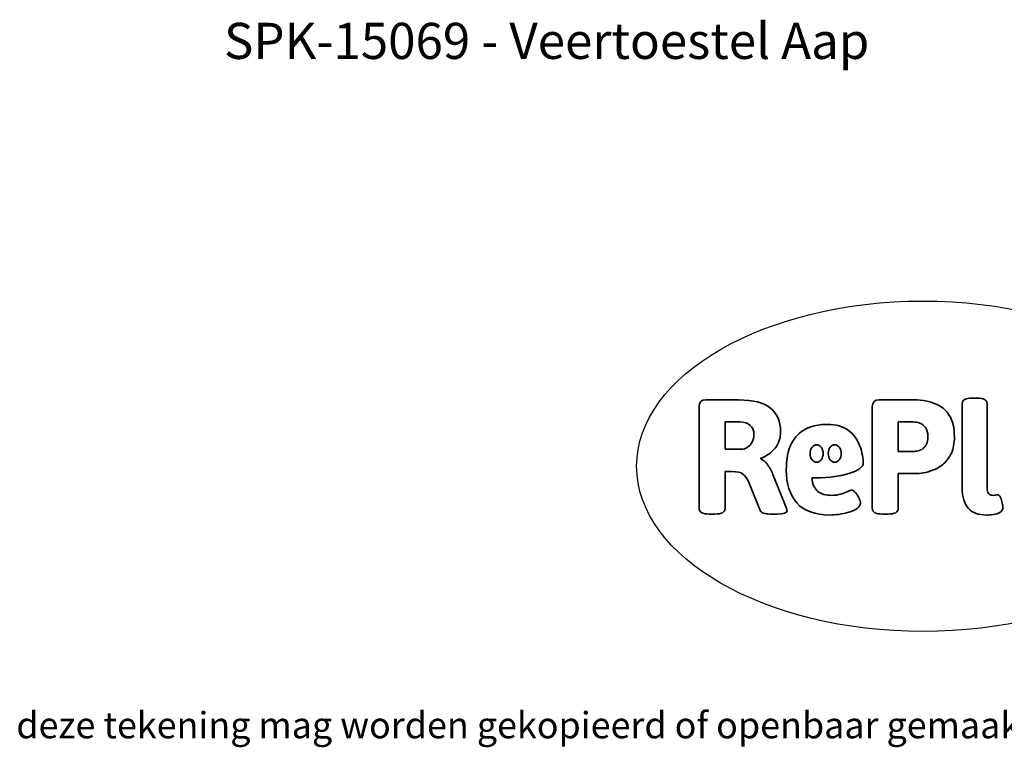
# Model space of a CAD drawing. Units: millimetres. Extents: x -4534 to 4839, y -3372 to 2726.
# Drawn here: x -1603 to 1577, y -3372 to -1022 of the extents above; entities that cross this region are included whole.
import ezdxf

# ---------------------------------------------------------------- set-up
doc = ezdxf.new("R2010")
doc.units = ezdxf.units.MM
doc.layers.add('Benaming', color=7, linetype='Continuous', lineweight=20, true_color=0x00a19a)
doc.layers.add('Logo-Copywrite', color=7, linetype='Continuous')
doc.styles.get("Standard").update_dxf_attribs({"font": 'arial.ttf'})
doc.styles.add('VR Benaming txt 140', font='arial.ttf', dxfattribs={"height": 140})

# ---------------------------------------------------------------- blocks, each defined once
blk = doc.blocks.new('onderschrift')
at = {"layer": 'Logo-Copywrite'}
blk.add_ellipse((1314.4, -2464.5), major_axis=(924.9, 0), ratio=0.576701, dxfattribs=at)
at = {"layer": 'Logo-Copywrite', "lineweight": 35}
for points, knots in [([(623.9, -2618.7), (602.2, -2618.7), (591.4, -2612.9), (591.4, -2601.3), (591.4, -2601.3), (591.4, -2271.9), (591.4, -2271.9), (591.4, -2257.5), (598.6, -2250.2), (613.1, -2250.2), (613.1, -2250.2), (719, -2250.2), (719, -2250.2), (766.1, -2250.2), (800.4, -2259.1), (822, -2276.8), (843.5, -2294.6), (854.3, -2319.7), (854.3, -2352.3), (854.3, -2373.3), (848.4, -2391.2), (836.6, -2405.9), (824.8, -2420.5), (809.5, -2431.5), (790.7, -2438.7), (790.7, -2438.7), (790.7, -2440.9), (790.7, -2440.9), (797.6, -2443.4), (804.7, -2449.5), (811.9, -2459.1), (819.1, -2468.7), (825.1, -2479.3), (829.8, -2490.9), (829.8, -2490.9), (872.5, -2597.5), (872.5, -2597.5), (874.3, -2602.3), (875.3, -2605.7), (875.3, -2607.9), (875.3, -2615.1), (864.4, -2618.7), (842.7, -2618.7), (842.7, -2618.7), (820.4, -2618.7), (820.4, -2618.7), (812.4, -2618.7), (805.6, -2617.9), (800, -2616.3), (794.4, -2614.7), (790.7, -2611.7), (788.9, -2607.3), (788.9, -2607.3), (751.1, -2514.2), (751.1, -2514.2), (745.6, -2503.4), (739.6, -2495.2), (732.9, -2489.8), (726.2, -2484.3), (713.9, -2481.6), (696.2, -2481.6), (696.2, -2481.6), (675, -2481.6), (675, -2481.6), (675, -2481.6), (675, -2601.3), (675, -2601.3), (675, -2612.9), (664.1, -2618.7), (642.4, -2618.7), (642.4, -2618.7), (623.9, -2618.7), (623.9, -2618.7)], [0, 0, 0, 0, 1, 1, 1, 2, 2, 2, 3, 3, 3, 4, 4, 4, 5, 5, 5, 6, 6, 6, 7, 7, 7, 8, 8, 8, 9, 9, 9, 10, 10, 10, 11, 11, 11, 12, 12, 12, 13, 13, 13, 14, 14, 14, 15, 15, 15, 16, 16, 16, 17, 17, 17, 18, 18, 18, 19, 19, 19, 20, 20, 20, 21, 21, 21, 22, 22, 22, 23, 23, 23, 24, 24, 24, 24]), ([(1183.3, -2618.7), (1161.6, -2618.7), (1150.7, -2612.9), (1150.7, -2601.3), (1150.7, -2601.3), (1150.7, -2271.9), (1150.7, -2271.9), (1150.7, -2257.5), (1158, -2250.2), (1172.5, -2250.2), (1172.5, -2250.2), (1286.5, -2250.2), (1286.5, -2250.2), (1298.5, -2250.2), (1311.9, -2251.6), (1326.7, -2254.3), (1341.6, -2257), (1355.8, -2262.4), (1369.4, -2270.3), (1383, -2278.3), (1394.1, -2290.2), (1402.8, -2306.2), (1411.5, -2322.1), (1415.8, -2343.1), (1415.8, -2369.2), (1415.8, -2390.2), (1412.6, -2407.8), (1406, -2421.9), (1399.5, -2436), (1391.1, -2447.5), (1380.8, -2456.4), (1370.5, -2465.2), (1359.6, -2471.9), (1348.2, -2476.5), (1336.8, -2481), (1326, -2484.1), (1315.9, -2485.7), (1305.7, -2487.3), (1297.8, -2488.2), (1292, -2488.2), (1292, -2488.2), (1234.4, -2488.2), (1234.4, -2488.2), (1234.4, -2488.2), (1234.4, -2601.3), (1234.4, -2601.3), (1234.4, -2612.9), (1223.5, -2618.7), (1201.8, -2618.7), (1201.8, -2618.7), (1183.3, -2618.7), (1183.3, -2618.7)], [0, 0, 0, 0, 1, 1, 1, 2, 2, 2, 3, 3, 3, 4, 4, 4, 5, 5, 5, 6, 6, 6, 7, 7, 7, 8, 8, 8, 9, 9, 9, 10, 10, 10, 11, 11, 11, 12, 12, 12, 13, 13, 13, 14, 14, 14, 15, 15, 15, 16, 16, 16, 17, 17, 17, 17]), ([(1520.3, -2622), (1507.7, -2622), (1496.3, -2620.3), (1486.4, -2616.8), (1476.4, -2613.4), (1468.1, -2608.1), (1461.4, -2600.8), (1454.7, -2593.6), (1449.6, -2584.4), (1446.2, -2573.4), (1442.7, -2562.3), (1441, -2549.2), (1441, -2534), (1441, -2534), (1441, -2262.1), (1441, -2262.1), (1441, -2250.5), (1451.9, -2244.7), (1473.6, -2244.7), (1473.6, -2244.7), (1488.8, -2244.7), (1488.8, -2244.7), (1510.6, -2244.7), (1521.4, -2250.5), (1521.4, -2262.1), (1521.4, -2262.1), (1521.4, -2535.1), (1521.4, -2535.1), (1521.4, -2543), (1523, -2548.9), (1526, -2552.7), (1529.1, -2556.5), (1534.1, -2558.4), (1541, -2558.4), (1543.5, -2558.4), (1546.2, -2558.1), (1549.1, -2557.3), (1552, -2556.6), (1554.2, -2556.3), (1555.7, -2556.3), (1559.3, -2556.3), (1562.4, -2559.3), (1564.9, -2565.2), (1567.4, -2571.2), (1569.3, -2577.4), (1570.6, -2583.7), (1571.9, -2590), (1572.5, -2593.9), (1572.5, -2595.4), (1572.5, -2603.7), (1569.3, -2609.8), (1563, -2613.6), (1556.6, -2617.4), (1549.4, -2619.7), (1541.3, -2620.6), (1533.1, -2621.5), (1526.1, -2622), (1520.3, -2622)], [0, 0, 0, 0, 1, 1, 1, 2, 2, 2, 3, 3, 3, 4, 4, 4, 5, 5, 5, 6, 6, 6, 7, 7, 7, 8, 8, 8, 9, 9, 9, 10, 10, 10, 11, 11, 11, 12, 12, 12, 13, 13, 13, 14, 14, 14, 15, 15, 15, 16, 16, 16, 17, 17, 17, 18, 18, 18, 19, 19, 19, 19]), ([(675, -2409.4), (675, -2409.4), (726.6, -2409.4), (726.6, -2409.4), (734.2, -2409.4), (741.2, -2407.3), (747.5, -2403.1), (753.9, -2399), (758.9, -2393.4), (762.7, -2386.3), (766.5, -2379.2), (768.4, -2371.4), (768.4, -2362.7), (768.4, -2350), (764.4, -2339.9), (756.2, -2332.5), (748.1, -2325.1), (736.9, -2321.4), (722.8, -2321.4), (722.8, -2321.4), (675, -2321.4), (675, -2321.4), (675, -2321.4), (675, -2409.4), (675, -2409.4)], [0, 0, 0, 0, 1, 1, 1, 2, 2, 2, 3, 3, 3, 4, 4, 4, 5, 5, 5, 6, 6, 6, 7, 7, 7, 8, 8, 8, 8]), ([(1234.4, -2416.4), (1234.4, -2416.4), (1282.7, -2416.4), (1282.7, -2416.4), (1287.8, -2416.4), (1293.1, -2415.8), (1298.8, -2414.5), (1304.4, -2413.3), (1309.5, -2410.9), (1314.2, -2407.5), (1318.9, -2404), (1322.7, -2399.2), (1325.6, -2393.1), (1328.5, -2386.9), (1330, -2379), (1330, -2369.2), (1330, -2356.1), (1327.4, -2346.2), (1322.4, -2339.3), (1317.3, -2332.4), (1311.2, -2327.7), (1303.9, -2325.2), (1296.7, -2322.7), (1289.6, -2321.4), (1282.7, -2321.4), (1282.7, -2321.4), (1234.4, -2321.4), (1234.4, -2321.4), (1234.4, -2321.4), (1234.4, -2416.4), (1234.4, -2416.4)], [0, 0, 0, 0, 1, 1, 1, 2, 2, 2, 3, 3, 3, 4, 4, 4, 5, 5, 5, 6, 6, 6, 7, 7, 7, 8, 8, 8, 9, 9, 9, 10, 10, 10, 10]), ([(1121.4, -2453.6), (1121.4, -2440.4), (1118.3, -2420.7), (1110.5, -2399.5), (1102.7, -2378.3), (1090.3, -2361.3), (1073.3, -2348.5), (1056.3, -2335.6), (1033.5, -2329.2), (1004.8, -2329.2), (979.1, -2329.2), (956.3, -2334.1), (936.4, -2343.9), (916.5, -2353.6), (900.9, -2369.4), (889.7, -2391.1), (878.4, -2412.8), (872.8, -2441.6), (872.8, -2477.5), (872.8, -2521.3), (884.1, -2556.4), (906.8, -2582.6), (929.4, -2608.9), (965.4, -2622), (1014.6, -2622), (1022.2, -2622), (1031.5, -2621.3), (1042.6, -2619.8), (1053.6, -2618.4), (1064.5, -2616), (1075.2, -2612.8), (1085.9, -2609.5), (1094.7, -2605.4), (1101.8, -2600.5), (1108.9, -2595.6), (1112.4, -2589.8), (1112.4, -2582.9), (1112.4, -2579.3), (1110.9, -2574.2), (1107.8, -2567.7), (1104.7, -2561.2), (1101, -2555.2), (1096.6, -2549.7), (1092.3, -2544.3), (1088.1, -2541.6), (1084.2, -2541.6), (1081.6, -2541.6), (1077.4, -2542.9), (1071.4, -2545.7), (1065.4, -2548.4), (1058, -2551.2), (1049.1, -2554.1), (1040.2, -2557), (1030, -2558.4), (1018.4, -2558.4), (1000.7, -2558.4), (986.3, -2554.4), (975.2, -2546.2), (964.2, -2538.1), (957.2, -2523), (955.9, -2501.6), (959.9, -2501.6), (962.3, -2501.6), (967.5, -2501.6), (1057.4, -2501.6), (1121.4, -2478.9), (1121.4, -2453.6)], [0, 0, 0, 0, 1, 1, 1, 2, 2, 2, 3, 3, 3, 4, 4, 4, 5, 5, 5, 6, 6, 6, 7, 7, 7, 8, 8, 8, 9, 9, 9, 10, 10, 10, 11, 11, 11, 12, 12, 12, 13, 13, 13, 14, 14, 14, 15, 15, 15, 16, 16, 16, 17, 17, 17, 18, 18, 18, 19, 19, 19, 20, 20, 20, 21, 21, 21, 22, 22, 22, 22]), ([(956.1, -2443.4), (947.9, -2432.3), (947.9, -2414.3), (956.1, -2403.2), (964.2, -2392.1), (977.5, -2392.1), (985.7, -2403.2), (993.9, -2414.3), (993.9, -2432.3), (985.7, -2443.4), (977.5, -2454.5), (964.2, -2454.5), (956.1, -2443.4)], [0, 0, 0, 0, 1, 1, 1, 2, 2, 2, 3, 3, 3, 4, 4, 4, 4]), ([(1014.5, -2403.2), (1022.6, -2392.1), (1035.9, -2392.1), (1044.1, -2403.2), (1052.3, -2414.3), (1052.3, -2432.3), (1044.1, -2443.4), (1035.9, -2454.5), (1022.6, -2454.5), (1014.5, -2443.4), (1006.3, -2432.3), (1006.3, -2414.3), (1014.5, -2403.2)], [0, 0, 0, 0, 1, 1, 1, 2, 2, 2, 3, 3, 3, 4, 4, 4, 4])]:
    blk.add_open_spline(points, degree=3, knots=knots, dxfattribs=at)
at = {"layer": 'Logo-Copywrite', "insert": (-4540.5, -3258), "char_height": 85, "attachment_point": 1}
blk.add_mtext_dynamic_manual_height_columns('{\\fAsap|b0|i0|c0|p2;Copyright © Replay Profs in Playgrounds B.V. Niets uit deze tekening mag worden gekopieerd of openbaar gemaakt, zonder toestemming van Replay Profs in Playgrounds B.V.}', width=10615.551, gutter_width=10, heights=[0], dxfattribs=at)

msp = doc.modelspace()

# ---------------------------------------------------------------- block references
msp.add_blockref('onderschrift', (0, 0))

# ---------------------------------------------------------------- texts
at = {"layer": 'Benaming', "insert": (-4137.5, -1032.5), "char_height": 140, "attachment_point": 1, "style": 'VR Benaming txt 140'}
msp.add_mtext_dynamic_manual_height_columns('\\pxqc;{\\fOpen Sans|b0|i0|c0|p34;\\H0.83333x;SPK-15069 - Veertoestel Aap}', width=8472.759, gutter_width=12.5, heights=[125.2], dxfattribs=at)

doc.saveas('drawing.dxf')
